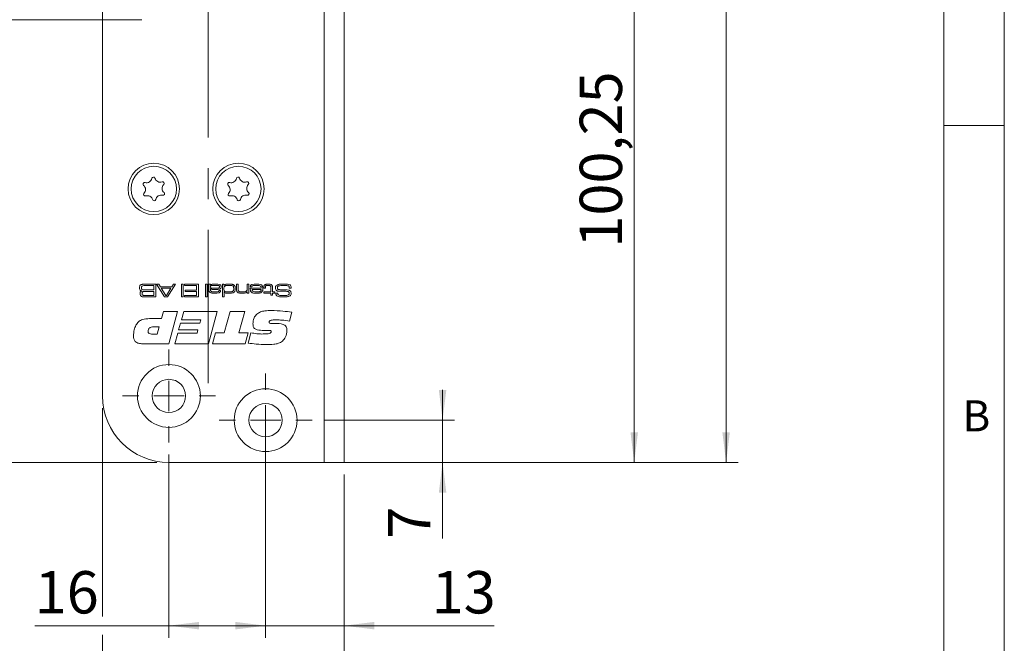
# Model space of a CAD drawing. Units: millimetres. Extents: x 0 to 210, y 0 to 297.
# Drawn here: x 129 to 210, y 62 to 114 of the extents above; entities that cross this region are included whole.
import ezdxf

# ---------------------------------------------------------------- set-up
doc = ezdxf.new("R2010")
doc.units = ezdxf.units.MM
doc.linetypes.add('CENTERX2', pattern=[20.32, 12.7, -2.54, 2.54, -2.54])
doc.styles.add('SLDTEXTSTYLE0', font='TXT', dxfattribs={"width": 0.75})
doc.dimstyles.new('SLDDIMSTYLE0', dxfattribs={"dimtxt": 3.5, "dimasz": 2.5, "dimexe": 0, "dimexo": 0.0625, "dimgap": 0.875, "dimtad": 1, "dimlfac": 2, "dimrnd": 1e-09, "dimzin": 12, "dimdsep": 46, "dimtxsty": 'SLDTEXTSTYLE0', "dimsah": 1, "dimcen": 0.09, "dimadec": 0, "dimazin": 3, "dimtfac": 1, "dimtmove": 0, "dimatfit": 0, "dimfxl": 0, "dimfrac": 2, "dimtolj": 1, "dimtzin": 12, "dimarcsym": 0})
doc.dimstyles.new('SLDDIMSTYLE1', dxfattribs={"dimtxt": 3.5, "dimasz": 2.5, "dimexe": 0, "dimexo": 0.0625, "dimgap": 0.875, "dimtad": 1, "dimlfac": 2, "dimrnd": 1e-09, "dimzin": 12, "dimdsep": 46, "dimtxsty": 'SLDTEXTSTYLE0', "dimsah": 1, "dimcen": 0.09, "dimadec": 0, "dimazin": 3, "dimtfac": 1, "dimtofl": 0, "dimtmove": 0, "dimatfit": 3, "dimfxl": 0, "dimfrac": 2, "dimtolj": 1, "dimtzin": 12, "dimarcsym": 0})

# ---------------------------------------------------------------- blocks, each defined once
blk = doc.blocks.new('_D_1')
at = {"color": 7, "linetype": 'Continuous', "lineweight": 0}
for p, q in [((135.378, 81.621), (135.378, 64.38)), ((155.378, 76.121), (155.378, 54.121)), ((135.378, 62.856), (135.378, 54.121)), ((135.378, 55.121), (155.378, 55.121))]:
    blk.add_line(p, q, dxfattribs=at)
for points in [[(135.378, 55.121), (137.878, 54.811), (137.878, 55.431)], [(155.378, 55.121), (152.878, 55.431), (152.878, 54.811)]]:
    blk.add_solid(points, dxfattribs=at)
at = {"color": 7, "linetype": 'Continuous', "lineweight": 0, "insert": (142.792, 59.633), "char_height": 3.5, "attachment_point": 1, "style": 'SLDTEXTSTYLE0'}
blk.add_mtext('40', dxfattribs=at)
blk = doc.blocks.new('_D_2')
at = {"color": 7, "linetype": 'Continuous', "lineweight": 0}
for p, q in [((154.728, 199.621), (187.981, 199.621)), ((186.981, 77.121), (186.981, 199.621)), ((154.728, 77.121), (187.981, 77.121))]:
    blk.add_line(p, q, dxfattribs=at)
for points in [[(186.981, 199.621), (186.671, 197.121), (187.291, 197.121)], [(186.981, 77.121), (187.291, 79.621), (186.671, 79.621)]]:
    blk.add_solid(points, dxfattribs=at)
at = {"color": 7, "linetype": 'Continuous', "lineweight": 0, "insert": (182.469, 134.864), "char_height": 3.5, "attachment_point": 1, "rotation": 90, "style": 'SLDTEXTSTYLE0'}
blk.add_mtext('245', dxfattribs=at)
blk = doc.blocks.new('_D_3')
at = {"color": 7, "linetype": 'Continuous', "lineweight": 0}
for p, q in [((148.878, 79.621), (148.878, 62.618)), ((155.378, 76.121), (155.378, 62.618)), ((148.878, 63.618), (146.378, 63.618)), ((155.378, 63.618), (148.878, 63.618)), ((155.378, 63.618), (167.789, 63.618))]:
    blk.add_line(p, q, dxfattribs=at)
for points in [[(148.878, 63.618), (146.378, 63.928), (146.378, 63.308)], [(155.378, 63.618), (157.878, 63.308), (157.878, 63.928)]]:
    blk.add_solid(points, dxfattribs=at)
at = {"color": 7, "linetype": 'Continuous', "lineweight": 0, "insert": (162.617, 68.13), "char_height": 3.5, "attachment_point": 1, "style": 'SLDTEXTSTYLE0'}
blk.add_mtext('13', dxfattribs=at)
blk = doc.blocks.new('_D_4')
at = {"color": 7, "linetype": 'Continuous', "lineweight": 0}
for p, q in [((156.378, 127.246), (180.378, 127.246)), ((179.378, 77.121), (179.378, 127.246)), ((154.728, 77.121), (180.378, 77.121))]:
    blk.add_line(p, q, dxfattribs=at)
for points in [[(179.378, 127.246), (179.068, 124.746), (179.688, 124.746)], [(179.378, 77.121), (179.688, 79.621), (179.068, 79.621)]]:
    blk.add_solid(points, dxfattribs=at)
at = {"color": 7, "linetype": 'Continuous', "lineweight": 0, "insert": (174.866, 94.892), "char_height": 3.5, "attachment_point": 1, "rotation": 90, "style": 'SLDTEXTSTYLE0'}
blk.add_mtext('100,25', dxfattribs=at)
blk = doc.blocks.new('_D_7')
at = {"color": 7, "linetype": 'Continuous', "lineweight": 0}
for p, q in [((138.628, 113.746), (123.878, 113.746)), ((124.878, 77.121), (124.878, 113.746)), ((139.878, 77.121), (123.878, 77.121))]:
    blk.add_line(p, q, dxfattribs=at)
for points in [[(124.878, 113.746), (124.568, 111.246), (125.188, 111.246)], [(124.878, 77.121), (125.188, 79.621), (124.568, 79.621)]]:
    blk.add_solid(points, dxfattribs=at)
at = {"color": 7, "linetype": 'Continuous', "lineweight": 0, "insert": (120.366, 90.369), "char_height": 3.5, "attachment_point": 1, "rotation": 90, "style": 'SLDTEXTSTYLE0'}
blk.add_mtext('73,25', dxfattribs=at)
blk = doc.blocks.new('_D_8')
at = {"color": 7, "linetype": 'Continuous', "lineweight": 0}
for p, q in [((138.628, 126.746), (123.878, 126.746)), ((124.878, 113.746), (124.878, 126.746)), ((138.628, 113.746), (123.878, 113.746))]:
    blk.add_line(p, q, dxfattribs=at)
for points in [[(124.878, 126.746), (124.568, 124.246), (125.188, 124.246)], [(124.878, 113.746), (125.188, 116.246), (124.568, 116.246)]]:
    blk.add_solid(points, dxfattribs=at)
at = {"color": 7, "linetype": 'Continuous', "lineweight": 0, "insert": (120.366, 116.4), "char_height": 3.5, "attachment_point": 1, "rotation": 90, "style": 'SLDTEXTSTYLE0'}
blk.add_mtext('26', dxfattribs=at)
blk = doc.blocks.new('_D_11')
at = {"color": 7, "linetype": 'Continuous', "lineweight": 0}
for p, q in [((163.521, 80.621), (163.521, 83.121)), ((153.728, 80.621), (164.521, 80.621)), ((163.521, 77.121), (163.521, 80.621)), ((154.728, 77.121), (164.521, 77.121)), ((163.521, 77.121), (163.521, 70.816))]:
    blk.add_line(p, q, dxfattribs=at)
for points in [[(163.521, 80.621), (163.831, 83.121), (163.211, 83.121)], [(163.521, 77.121), (163.211, 74.621), (163.831, 74.621)]]:
    blk.add_solid(points, dxfattribs=at)
at = {"color": 7, "linetype": 'Continuous', "lineweight": 0, "insert": (159.009, 70.816), "char_height": 3.5, "attachment_point": 1, "rotation": 90, "style": 'SLDTEXTSTYLE0'}
blk.add_mtext('7', dxfattribs=at)
blk = doc.blocks.new('_D_12')
at = {"color": 7, "linetype": 'Continuous', "lineweight": 0}
for p, q in [((140.878, 77.771), (140.878, 62.618)), ((148.878, 75.771), (148.878, 62.618)), ((140.878, 63.618), (129.771, 63.618)), ((148.878, 63.618), (140.878, 63.618))]:
    blk.add_line(p, q, dxfattribs=at)
for points in [[(140.878, 63.618), (143.378, 63.308), (143.378, 63.928)], [(148.878, 63.618), (146.378, 63.928), (146.378, 63.308)]]:
    blk.add_solid(points, dxfattribs=at)
at = {"color": 7, "linetype": 'Continuous', "lineweight": 0, "insert": (129.771, 68.13), "char_height": 3.5, "attachment_point": 1, "style": 'SLDTEXTSTYLE0'}
blk.add_mtext('16', dxfattribs=at)
blk = doc.blocks.new('SW_CENTERMARKSYMBOL_0')
at = {"color": 0, "linetype": 'Continuous', "lineweight": 0}
for p, q in [((0, 2.5), (0, 3.85)), ((0, 0), (0, 1.25)), ((-2.5, 0), (-3.85, 0)), ((0, 0), (-1.25, 0)), ((0, 0), (0, -1.25)), ((0, 0), (1.25, 0)), ((2.5, 0), (3.85, 0)), ((0, -2.5), (0, -3.85))]:
    blk.add_line(p, q, dxfattribs=at)
blk = doc.blocks.new('SW_CENTERMARKSYMBOL_1')
at = {"color": 0, "linetype": 'Continuous', "lineweight": 0}
for p, q in [((0, 2.5), (0, 3.85)), ((0, 0), (0, 1.25)), ((-2.5, 0), (-3.85, 0)), ((0, 0), (-1.25, 0)), ((0, 0), (0, -1.25)), ((0, 0), (1.25, 0)), ((2.5, 0), (3.85, 0)), ((0, -2.5), (0, -3.85))]:
    blk.add_line(p, q, dxfattribs=at)

msp = doc.modelspace()

# ---------------------------------------------------------------- linework, layer by layer
at = {"color": 7, "linetype": 'Continuous', "lineweight": 0}
for p, q in [((210, 297), (210, 0)), ((205, 5), (205, 292)), ((210, 105), (205, 105))]:
    msp.add_line(p, q, dxfattribs=at)
at = {"color": 7, "linetype": 'CENTERX2', "lineweight": 0}
msp.add_line((144.1282, 83.6714), (144.1282, 205.6396), dxfattribs=at)
at = {"color": 7, "linetype": 'Continuous', "lineweight": 15}
for p, q in [((135.3782, 82.6214), (135.3782, 194.1214)), ((153.7282, 127.2464), (153.7282, 77.1214)), ((155.3782, 127.2464), (155.3782, 77.1214)), ((139.0173, 91.8714), (139.7862, 91.8714)), ((139.6392, 91.7538), (139.0173, 91.7538)), ((139.0173, 91.3863), (139.6392, 91.3863)), ((139.6392, 91.2687), (139.0173, 91.2687)), ((139.6392, 91.3863), (139.6392, 91.7538)), ((139.6392, 90.9306), (139.6392, 91.2687)), ((139.7862, 91.8714), (139.7862, 90.813)), ((140.52, 90.813), (139.8569, 91.8714)), ((139.8569, 91.8714), (140.0306, 91.8714)), ((140.0306, 91.8714), (140.1695, 91.6509)), ((140.1695, 91.6509), (141.1181, 91.6509)), ((140.2444, 91.5333), (140.6093, 90.9306)), ((141.0425, 91.5333), (140.2444, 91.5333)), ((140.672, 90.9306), (141.0425, 91.5333)), ((141.435, 91.8714), (140.7701, 90.813)), ((141.1181, 91.6509), (141.2579, 91.8714)), ((141.2579, 91.8714), (141.435, 91.8714)), ((141.9323, 91.8714), (142.0646, 91.8714)), ((141.9323, 90.813), (141.9323, 91.8714)), ((142.0646, 91.8714), (142.0646, 90.813)), ((142.1674, 91.7538), (142.1674, 91.8714)), ((142.1674, 91.8714), (143.314, 91.8714)), ((143.167, 91.7538), (142.1674, 91.7538)), ((142.2115, 91.3716), (143.167, 91.3716)), ((142.2115, 91.254), (142.2115, 91.3716)), ((143.167, 91.254), (142.2115, 91.254)), ((143.167, 91.3716), (143.167, 91.7538)), ((143.167, 90.9306), (143.167, 91.254)), ((143.314, 91.8714), (143.314, 90.813)), ((143.9166, 91.8714), (144.0489, 91.8714)), ((143.9166, 90.813), (143.9166, 91.8714)), ((144.0489, 91.8714), (144.0489, 90.813)), ((144.1812, 91.8714), (144.3135, 91.8714)), ((144.1812, 91.4839), (144.1812, 91.8714)), ((144.3135, 91.8714), (144.3108, 91.7852)), ((144.3108, 91.7852), (144.3179, 91.7852)), ((144.3135, 91.5119), (144.3135, 91.4329)), ((144.3248, 91.5119), (144.3135, 91.5119)), ((145.017, 91.3569), (145.1511, 91.3569)), ((145.3131, 91.8714), (145.4306, 91.8714)), ((145.3131, 90.813), (145.3131, 91.8714)), ((145.4306, 91.8714), (145.4306, 91.7767)), ((145.4306, 91.7767), (145.4513, 91.7767)), ((146.4743, 91.8714), (146.6066, 91.8714)), ((146.4743, 91.4563), (146.4743, 91.8714)), ((146.6066, 91.8714), (146.6066, 91.5057)), ((147.3562, 91.2471), (147.3468, 91.2471)), ((147.3562, 91.8714), (147.4885, 91.8714)), ((147.3562, 91.5315), (147.3562, 91.8714)), ((147.3562, 91.1364), (147.3562, 91.2471)), ((147.4885, 91.8714), (147.4885, 91.1364)), ((147.6098, 91.5333), (148.5179, 91.5333)), ((147.7464, 91.6509), (147.6116, 91.6509)), ((148.5135, 91.4304), (147.7524, 91.4304)), ((148.7232, 91.5333), (148.7232, 91.5806)), ((148.8555, 91.5333), (148.7232, 91.5333)), ((148.8555, 91.5806), (148.8555, 91.5333)), ((149.3112, 91.2393), (149.3112, 91.5491)), ((149.4435, 91.5884), (149.4435, 91.2393)), ((150.9908, 91.5333), (150.8388, 91.5333)), ((139.0173, 90.9306), (139.6392, 90.9306)), ((139.7862, 90.813), (139.0173, 90.813)), ((140.7701, 90.813), (140.52, 90.813)), ((140.6093, 90.9306), (140.672, 90.9306)), ((142.0646, 90.813), (141.9323, 90.813)), ((142.1674, 90.9306), (143.167, 90.9306)), ((142.1674, 90.813), (142.1674, 90.9306)), ((143.314, 90.813), (142.1674, 90.813)), ((144.0489, 90.813), (143.9166, 90.813)), ((145.4453, 90.813), (145.3131, 90.813)), ((145.4453, 91.2241), (145.4453, 90.813)), ((145.4538, 91.2241), (145.4453, 91.2241)), ((147.4885, 91.1364), (147.3562, 91.1364)), ((148.7379, 91.2393), (149.3112, 91.2393)), ((148.7379, 91.1364), (148.7379, 91.2393)), ((149.3112, 91.1364), (148.7379, 91.1364)), ((149.3112, 90.96), (149.3112, 91.1364)), ((149.4435, 90.96), (149.3112, 90.96)), ((149.4435, 91.2393), (149.6346, 91.2393)), ((149.6346, 91.1364), (149.4435, 91.1364)), ((149.4435, 91.1364), (149.4435, 90.96)), ((149.6346, 91.2393), (149.6346, 91.1364)), ((149.7297, 91.1217), (149.8861, 91.1217)), ((149.8861, 91.1217), (149.8861, 91.1059)), ((140.2549, 89.0183), (140.4198, 89.6214)), ((140.4198, 89.6214), (141.5977, 89.6214)), ((141.5977, 89.6214), (140.8632, 86.9411)), ((141.9107, 88.9178), (142.1102, 89.6214)), ((142.1102, 89.6214), (144.881, 89.6214)), ((144.881, 89.6214), (144.1471, 86.9411)), ((145.4548, 87.8457), (145.9558, 89.6214)), ((145.9558, 89.6214), (147.1603, 89.6214)), ((147.1603, 89.6214), (146.6578, 87.8457)), ((139.2723, 89.0183), (140.2549, 89.0183)), ((143.5131, 88.9178), (141.9107, 88.9178)), ((143.4383, 88.6498), (143.5131, 88.9178)), ((151.0457, 89.5418), (150.8583, 88.8215)), ((140.0717, 88.3482), (139.7032, 88.3482)), ((139.9031, 87.7452), (140.0717, 88.3482)), ((141.6783, 88.0802), (141.8395, 88.6498)), ((143.2807, 88.0802), (141.6783, 88.0802)), ((141.8395, 88.6498), (143.4383, 88.6498)), ((143.2053, 87.8122), (143.2807, 88.0802)), ((149.0329, 88.0467), (148.5842, 88.0467)), ((149.6344, 88.6199), (149.6877, 88.6199)), ((139.4451, 87.7452), (139.9031, 87.7452)), ((141.3632, 86.9411), (141.6029, 87.8122)), ((141.6029, 87.8122), (143.2053, 87.8122)), ((144.479, 86.9411), (144.724, 87.8457)), ((144.724, 87.8457), (145.4548, 87.8457)), ((146.6578, 87.8457), (147.4273, 87.8457)), ((147.4273, 87.8457), (147.1786, 86.9411)), ((147.4273, 86.9908), (147.6582, 87.8462)), ((140.8632, 86.9411), (138.6813, 86.9411)), ((144.1471, 86.9411), (141.3632, 86.9411)), ((147.1786, 86.9411), (144.479, 86.9411)), ((153.7282, 77.1214), (140.8782, 77.1214)), ((153.7282, 77.1214), (155.3782, 77.1214))]:
    msp.add_line(p, q, dxfattribs=at)
for centre, radius in [((139.6282, 99.7464), 2.125), ((146.6282, 99.7464), 2.125), ((139.6282, 99.7464), 1.875), ((146.6282, 99.7464), 1.875), ((140.8782, 82.6214), 2.6), ((140.8782, 82.6214), 1.375), ((148.8782, 80.6214), 2.6), ((148.8782, 80.6214), 1.375)]:
    msp.add_circle(centre, radius, dxfattribs=at)
for centre, radius, start, end in [((138.8711, 100.1442), 0.1323, 75.340799, 229.212172), ((139.0193, 100.7104), 0.453, 255.340799, 349.212172), ((139.5942, 100.6009), 0.1323, 15.340799, 169.212172), ((140.1586, 100.7557), 0.453, 195.340799, 289.212172), ((140.3512, 100.203), 0.1323, 315.340799, 109.212172), ((145.8711, 100.1442), 0.1323, 75.340799, 229.212172), ((146.0193, 100.7104), 0.453, 255.340799, 349.212172), ((146.5942, 100.6009), 0.1323, 15.340799, 169.212172), ((147.1586, 100.7557), 0.453, 195.340799, 289.212172), ((147.3512, 100.203), 0.1323, 315.340799, 109.212172), ((138.4888, 99.7011), 0.453, 315.340799, 49.212172), ((140.7675, 99.7917), 0.453, 135.340799, 229.212172), ((140.3852, 99.3485), 0.1323, 255.340799, 49.212172), ((145.4888, 99.7011), 0.453, 315.340799, 49.212172), ((147.7675, 99.7917), 0.453, 135.340799, 229.212172), ((147.3852, 99.3485), 0.1323, 255.340799, 49.212172), ((138.9051, 99.2897), 0.1323, 135.340799, 289.212172), ((139.0977, 98.737), 0.453, 15.340799, 109.212172), ((139.6621, 98.8918), 0.1323, 195.340799, 349.212172), ((140.2371, 98.7823), 0.453, 75.340799, 169.212172), ((145.9051, 99.2897), 0.1323, 135.340799, 289.212172), ((146.0977, 98.737), 0.453, 15.340799, 109.212172), ((146.6621, 98.8918), 0.1323, 195.340799, 349.212172), ((147.2371, 98.7823), 0.453, 75.340799, 169.212172), ((140.8782, 82.6214), 5.5, 180, 270)]:
    msp.add_arc(centre, radius, start, end, dxfattribs=at)
for points, knots in [([(138.4486, 91.5698), (138.449, 91.6145), (138.4496, 91.6941), (138.4931, 91.76), (138.5122, 91.7889)], [0, 0, 0, 0, 0.5622243, 1, 1, 1, 1]), ([(138.6332, 91.3135), (138.6003, 91.3203), (138.5347, 91.3338), (138.4512, 91.4294), (138.4496, 91.5164), (138.4486, 91.5698)], [0, 0, 0, 0, 0.2810548, 0.5588454, 1, 1, 1, 1]), ([(138.4927, 91.0838), (138.4935, 91.1112), (138.4951, 91.1658), (138.5182, 91.2417), (138.5729, 91.2901), (138.6131, 91.3057), (138.6332, 91.3135)], [0, 0, 0, 0, 0.28092, 0.5600663, 0.7795175, 1, 1, 1, 1]), ([(138.5122, 91.7889), (138.5382, 91.8072), (138.5812, 91.8373), (138.6529, 91.8514), (138.7134, 91.8598), (138.7541, 91.8629), (138.7745, 91.8645)], [0, 0, 0, 0, 0.3385721, 0.5589427, 0.7794617, 1, 1, 1, 1]), ([(138.6548, 91.709), (138.6453, 91.6984), (138.6262, 91.6772), (138.6125, 91.6273), (138.6111, 91.5911), (138.6103, 91.5689)], [0, 0, 0, 0, 0.278841, 0.5591298, 1, 1, 1, 1]), ([(138.6103, 91.5689), (138.6116, 91.539), (138.6134, 91.4974), (138.6335, 91.4468), (138.6511, 91.4309), (138.6599, 91.423)], [0, 0, 0, 0, 0.5600958, 0.7804116, 1, 1, 1, 1]), ([(139.0173, 91.7538), (138.9477, 91.7564), (138.8242, 91.7611), (138.7063, 91.7248), (138.6548, 91.709)], [0, 0, 0, 0, 0.5630638, 1, 1, 1, 1]), ([(138.6599, 91.423), (138.6914, 91.4108), (138.755, 91.3862), (138.8772, 91.3909), (138.9641, 91.388), (139.0173, 91.3863)], [0, 0, 0, 0, 0.2773489, 0.5583717, 1, 1, 1, 1]), ([(139.0173, 91.2687), (138.9831, 91.2687), (138.9268, 91.2686), (138.8487, 91.2664), (138.7821, 91.2638), (138.7402, 91.2491), (138.7194, 91.2418)], [0, 0, 0, 0, 0.34035123, 0.56058612, 0.78070148, 1, 1, 1, 1]), ([(138.7745, 91.8645), (138.8198, 91.8668), (138.9006, 91.8709), (138.9816, 91.8712), (139.0173, 91.8714)], [0, 0, 0, 0, 0.5599862, 1, 1, 1, 1]), ([(144.2501, 91.2049), (144.2317, 91.2261), (144.1947, 91.2687), (144.1827, 91.3701), (144.1818, 91.4407), (144.1812, 91.4839)], [0, 0, 0, 0, 0.27881511, 0.55879679, 1, 1, 1, 1]), ([(144.6612, 91.7685), (144.5941, 91.7675), (144.4935, 91.766), (144.38, 91.7513), (144.3385, 91.7211), (144.3177, 91.6934), (144.3152, 91.6676), (144.3135, 91.6504)], [0, 0, 0, 0, 0.501302, 0.7505775, 0.8131407, 0.8756246, 1, 1, 1, 1]), ([(144.3135, 91.6504), (144.3141, 91.6414), (144.3152, 91.6234), (144.3264, 91.5983), (144.3453, 91.5786), (144.3919, 91.5509), (144.5106, 91.5361), (144.6175, 91.5344), (144.6888, 91.5333)], [0, 0, 0, 0, 0.0624773, 0.1249483, 0.1873642, 0.2498605, 0.4993162, 1, 1, 1, 1]), ([(144.3135, 91.4329), (144.3139, 91.4043), (144.3147, 91.3534), (144.3409, 91.31), (144.3523, 91.291)], [0, 0, 0, 0, 0.5616043, 1, 1, 1, 1]), ([(144.3179, 91.7852), (144.3464, 91.8098), (144.4036, 91.859), (144.5397, 91.8688), (144.6338, 91.8704), (144.6913, 91.8714)], [0, 0, 0, 0, 0.2783763, 0.558535, 1, 1, 1, 1]), ([(144.7761, 91.4304), (144.6889, 91.4315), (144.5674, 91.433), (144.4052, 91.4431), (144.3515, 91.4891), (144.3248, 91.5119)], [0, 0, 0, 0, 0.5617958, 0.7820171, 1, 1, 1, 1]), ([(144.3523, 91.291), (144.3793, 91.2723), (144.4336, 91.2348), (144.5524, 91.2273), (144.6356, 91.2256), (144.6865, 91.2246)], [0, 0, 0, 0, 0.2774837, 0.5582694, 1, 1, 1, 1]), ([(145.0012, 91.7483), (144.963, 91.7545), (144.9001, 91.7648), (144.8114, 91.7665), (144.7363, 91.7685), (144.6863, 91.7685), (144.6612, 91.7685)], [0, 0, 0, 0, 0.3393653, 0.5595694, 0.7797843, 1, 1, 1, 1]), ([(144.6865, 91.2246), (144.7517, 91.226), (144.8491, 91.2281), (144.9714, 91.2413), (145.0158, 91.2964), (145.018, 91.3298), (145.0191, 91.3466)], [0, 0, 0, 0, 0.5022379, 0.7511522, 0.8750613, 1, 1, 1, 1]), ([(144.6888, 91.5333), (144.7256, 91.5333), (144.7862, 91.5334), (144.8704, 91.5358), (144.9421, 91.5377), (144.9881, 91.5502), (145.011, 91.5565)], [0, 0, 0, 0, 0.340314, 0.5605154, 0.7806823, 1, 1, 1, 1]), ([(144.6913, 91.8714), (144.7729, 91.8744), (144.9178, 91.8797), (145.0573, 91.841), (145.1183, 91.8241)], [0, 0, 0, 0, 0.5626615, 1, 1, 1, 1]), ([(145.1514, 91.3245), (145.1498, 91.3008), (145.1467, 91.2536), (145.107, 91.1911), (145.0437, 91.1563), (144.9058, 91.1244), (144.7875, 91.1229), (144.6929, 91.1217)], [0, 0, 0, 0, 0.124907, 0.2492217, 0.3738736, 0.4991349, 1, 1, 1, 1]), ([(145.0836, 91.4557), (145.0266, 91.4462), (144.9248, 91.4294), (144.8216, 91.4301), (144.7761, 91.4304)], [0, 0, 0, 0, 0.5592491, 1, 1, 1, 1]), ([(145.0632, 91.6534), (145.0625, 91.6647), (145.061, 91.6873), (145.0431, 91.7253), (145.0171, 91.7396), (145.0012, 91.7483)], [0, 0, 0, 0, 0.2813015, 0.5619068, 1, 1, 1, 1]), ([(145.011, 91.5565), (145.0203, 91.5623), (145.0389, 91.5738), (145.0597, 91.6082), (145.0619, 91.6363), (145.0632, 91.6534)], [0, 0, 0, 0, 0.2802641, 0.5603547, 1, 1, 1, 1]), ([(145.0191, 91.3466), (145.0183, 91.3484), (145.017, 91.3518), (145.017, 91.3553), (145.017, 91.3569)], [0, 0, 0, 0, 0.5583946, 1, 1, 1, 1]), ([(145.1955, 91.6516), (145.1947, 91.6288), (145.1931, 91.5834), (145.1746, 91.521), (145.1331, 91.477), (145.1001, 91.4628), (145.0836, 91.4557)], [0, 0, 0, 0, 0.28063374, 0.56012923, 0.7797872, 1, 1, 1, 1]), ([(145.1183, 91.8241), (145.1334, 91.813), (145.1637, 91.7909), (145.1937, 91.729), (145.1948, 91.681), (145.1955, 91.6516)], [0, 0, 0, 0, 0.2802286, 0.5593867, 1, 1, 1, 1]), ([(145.1511, 91.3569), (145.1512, 91.3509), (145.1514, 91.3401), (145.1514, 91.3293), (145.1514, 91.3245)], [0, 0, 0, 0, 0.5600003, 1, 1, 1, 1]), ([(145.5191, 91.7285), (145.5002, 91.7138), (145.4625, 91.6844), (145.4336, 91.602), (145.4318, 91.5416), (145.4306, 91.5046)], [0, 0, 0, 0, 0.2791468, 0.5589668, 1, 1, 1, 1]), ([(145.4306, 91.5046), (145.4312, 91.4515), (145.4319, 91.3777), (145.4761, 91.2913), (145.5116, 91.2693), (145.5294, 91.2584)], [0, 0, 0, 0, 0.5602873, 0.7801375, 1, 1, 1, 1]), ([(145.4513, 91.7767), (145.4806, 91.8034), (145.5395, 91.8568), (145.683, 91.8686), (145.7821, 91.8703), (145.8427, 91.8714)], [0, 0, 0, 0, 0.277983, 0.5582856, 1, 1, 1, 1]), ([(145.862, 91.7685), (145.8225, 91.7683), (145.7575, 91.7679), (145.6673, 91.7634), (145.5904, 91.7569), (145.5428, 91.738), (145.5191, 91.7285)], [0, 0, 0, 0, 0.3403133, 0.5605168, 0.7806129, 1, 1, 1, 1]), ([(145.5294, 91.2584), (145.5827, 91.2461), (145.6781, 91.2242), (145.7759, 91.2245), (145.819, 91.2246)], [0, 0, 0, 0, 0.5588952, 1, 1, 1, 1]), ([(146.3225, 91.262), (146.287, 91.2225), (146.2157, 91.143), (146.0223, 91.1258), (145.8907, 91.1233), (145.8101, 91.1217)], [0, 0, 0, 0, 0.2773211, 0.5576897, 1, 1, 1, 1]), ([(145.819, 91.2246), (145.8572, 91.2248), (145.9201, 91.2251), (146.0074, 91.23), (146.0817, 91.2368), (146.1277, 91.2553), (146.1507, 91.2646)], [0, 0, 0, 0, 0.3403106, 0.5605052, 0.7805891, 1, 1, 1, 1]), ([(145.8427, 91.8714), (145.8869, 91.871), (145.9597, 91.8705), (146.0608, 91.8647), (146.1465, 91.8543), (146.1997, 91.8327), (146.2262, 91.822)], [0, 0, 0, 0, 0.34021831, 0.56033582, 0.78032624, 1, 1, 1, 1]), ([(146.2391, 91.4993), (146.2373, 91.5453), (146.2345, 91.6142), (146.1967, 91.7018), (146.0739, 91.7753), (145.9562, 91.7715), (145.862, 91.7685)], [0, 0, 0, 0, 0.2504247, 0.375425, 0.4997483, 1, 1, 1, 1]), ([(146.1507, 91.2646), (146.1703, 91.2799), (146.2096, 91.3108), (146.2362, 91.398), (146.238, 91.4609), (146.2391, 91.4993)], [0, 0, 0, 0, 0.2786512, 0.5586647, 1, 1, 1, 1]), ([(146.2262, 91.822), (146.256, 91.8026), (146.3155, 91.764), (146.3667, 91.6442), (146.3696, 91.5543), (146.3714, 91.4993)], [0, 0, 0, 0, 0.2794682, 0.5589485, 1, 1, 1, 1]), ([(146.3714, 91.4993), (146.3709, 91.453), (146.3699, 91.3705), (146.3369, 91.2951), (146.3225, 91.262)], [0, 0, 0, 0, 0.5608864, 1, 1, 1, 1]), ([(146.5423, 91.2037), (146.5264, 91.2234), (146.4947, 91.263), (146.4762, 91.3528), (146.475, 91.417), (146.4743, 91.4563)], [0, 0, 0, 0, 0.2791489, 0.5591769, 1, 1, 1, 1]), ([(146.6066, 91.5057), (146.6068, 91.4799), (146.6072, 91.4375), (146.6117, 91.3789), (146.6217, 91.3289), (146.6418, 91.3019), (146.6518, 91.2885)], [0, 0, 0, 0, 0.3405031, 0.5608007, 0.7805548, 1, 1, 1, 1]), ([(146.6518, 91.2885), (146.6762, 91.2719), (146.7252, 91.2387), (146.8314, 91.2273), (146.9064, 91.2256), (146.9522, 91.2246)], [0, 0, 0, 0, 0.2780458, 0.55863686, 1, 1, 1, 1]), ([(147.3468, 91.2471), (147.3192, 91.2141), (147.2637, 91.1477), (147.1077, 91.1251), (147.0006, 91.123), (146.935, 91.1217)], [0, 0, 0, 0, 0.27724236, 0.55764037, 1, 1, 1, 1]), ([(146.9522, 91.2246), (147.0223, 91.2259), (147.12, 91.2278), (147.2439, 91.2584), (147.2874, 91.293), (147.3091, 91.3103)], [0, 0, 0, 0, 0.5605695, 0.7806919, 1, 1, 1, 1]), ([(147.3091, 91.3103), (147.324, 91.3323), (147.3485, 91.3688), (147.3534, 91.4298), (147.3562, 91.4804), (147.3562, 91.5144), (147.3562, 91.5315)], [0, 0, 0, 0, 0.3380635, 0.5585701, 0.7792776, 1, 1, 1, 1]), ([(147.6918, 91.2214), (147.6728, 91.2461), (147.6347, 91.2955), (147.613, 91.4059), (147.611, 91.485), (147.6098, 91.5333)], [0, 0, 0, 0, 0.2793362, 0.5591977, 1, 1, 1, 1]), ([(147.6116, 91.6509), (147.6138, 91.6743), (147.618, 91.7211), (147.6538, 91.7843), (147.7122, 91.8259), (147.8468, 91.8686), (147.9647, 91.8701), (148.059, 91.8714)], [0, 0, 0, 0, 0.1249924, 0.2496318, 0.3743695, 0.4995668, 1, 1, 1, 1]), ([(147.7765, 91.7209), (147.7676, 91.7092), (147.7517, 91.6883), (147.7481, 91.6623), (147.7464, 91.6509)], [0, 0, 0, 0, 0.5580088, 1, 1, 1, 1]), ([(147.7524, 91.4304), (147.754, 91.397), (147.7568, 91.3375), (147.798, 91.2952), (147.816, 91.2767)], [0, 0, 0, 0, 0.5616867, 1, 1, 1, 1]), ([(148.0756, 91.7685), (148.0184, 91.7677), (147.9387, 91.7667), (147.8354, 91.7551), (147.7961, 91.7323), (147.7765, 91.7209)], [0, 0, 0, 0, 0.5608404, 0.7810016, 1, 1, 1, 1]), ([(147.816, 91.2767), (147.8765, 91.2569), (147.985, 91.2214), (148.0988, 91.2236), (148.1493, 91.2246)], [0, 0, 0, 0, 0.5571733, 1, 1, 1, 1]), ([(148.059, 91.8714), (148.1487, 91.8737), (148.3084, 91.8778), (148.4603, 91.8299), (148.5269, 91.8089)], [0, 0, 0, 0, 0.5619673, 1, 1, 1, 1]), ([(148.4577, 91.7113), (148.425, 91.7279), (148.3592, 91.7614), (148.2266, 91.7656), (148.1329, 91.7674), (148.0756, 91.7685)], [0, 0, 0, 0, 0.2779598, 0.5586707, 1, 1, 1, 1]), ([(148.5976, 91.2542), (148.5659, 91.2195), (148.5021, 91.1497), (148.3321, 91.1252), (148.2145, 91.123), (148.1426, 91.1217)], [0, 0, 0, 0, 0.2776397, 0.5579265, 1, 1, 1, 1]), ([(148.1493, 91.2246), (148.1835, 91.2249), (148.2399, 91.2255), (148.3179, 91.2315), (148.3843, 91.2412), (148.4235, 91.2623), (148.443, 91.2728)], [0, 0, 0, 0, 0.3403759, 0.5605811, 0.78061, 1, 1, 1, 1]), ([(148.443, 91.2728), (148.4554, 91.2841), (148.4801, 91.3066), (148.5047, 91.3621), (148.5102, 91.4045), (148.5135, 91.4304)], [0, 0, 0, 0, 0.2794132, 0.5595368, 1, 1, 1, 1]), ([(148.5179, 91.5333), (148.516, 91.5701), (148.5126, 91.6355), (148.4745, 91.6882), (148.4577, 91.7113)], [0, 0, 0, 0, 0.5621536, 1, 1, 1, 1]), ([(148.5269, 91.8089), (148.5517, 91.7876), (148.6016, 91.7448), (148.6433, 91.6327), (148.6473, 91.5494), (148.6497, 91.4984)], [0, 0, 0, 0, 0.27921, 0.5593837, 1, 1, 1, 1]), ([(148.6497, 91.4984), (148.649, 91.4507), (148.6476, 91.3656), (148.6129, 91.2882), (148.5976, 91.2542)], [0, 0, 0, 0, 0.5608274, 1, 1, 1, 1]), ([(148.7232, 91.5806), (148.7221, 91.6207), (148.7201, 91.6921), (148.7525, 91.7553), (148.7666, 91.7829)], [0, 0, 0, 0, 0.56209, 1, 1, 1, 1]), ([(148.7666, 91.7829), (148.79, 91.804), (148.8369, 91.8462), (148.9491, 91.868), (149.0287, 91.8701), (149.0774, 91.8714)], [0, 0, 0, 0, 0.27839065, 0.55869329, 1, 1, 1, 1]), ([(148.8796, 91.7193), (148.8702, 91.6944), (148.8534, 91.6495), (148.8549, 91.6018), (148.8555, 91.5806)], [0, 0, 0, 0, 0.5565545, 1, 1, 1, 1]), ([(149.0675, 91.7685), (149.0301, 91.7684), (148.978, 91.7682), (148.9117, 91.7504), (148.8903, 91.7297), (148.8796, 91.7193)], [0, 0, 0, 0, 0.5609033, 0.7807863, 1, 1, 1, 1]), ([(149.2802, 91.72), (149.2632, 91.7324), (149.2291, 91.7572), (149.1535, 91.7665), (149.1001, 91.7677), (149.0675, 91.7685)], [0, 0, 0, 0, 0.2782223, 0.5587233, 1, 1, 1, 1]), ([(149.0774, 91.8714), (149.1407, 91.87), (149.2288, 91.8681), (149.3405, 91.8391), (149.3786, 91.8062), (149.3976, 91.7898)], [0, 0, 0, 0, 0.5606957, 0.7808026, 1, 1, 1, 1]), ([(149.3112, 91.5491), (149.3108, 91.5694), (149.3102, 91.6027), (149.3083, 91.6485), (149.305, 91.6888), (149.2885, 91.7096), (149.2802, 91.72)], [0, 0, 0, 0, 0.3406394, 0.56104833, 0.78057314, 1, 1, 1, 1]), ([(149.3976, 91.7898), (149.4087, 91.7734), (149.4311, 91.7405), (149.4425, 91.6698), (149.4431, 91.6193), (149.4435, 91.5884)], [0, 0, 0, 0, 0.2793802, 0.5592559, 1, 1, 1, 1]), ([(149.6934, 91.5606), (149.6944, 91.5963), (149.6961, 91.6601), (149.7245, 91.7169), (149.737, 91.7418)], [0, 0, 0, 0, 0.5605506, 1, 1, 1, 1]), ([(149.7462, 91.3755), (149.728, 91.4077), (149.6955, 91.4655), (149.694, 91.5315), (149.6934, 91.5606)], [0, 0, 0, 0, 0.5580919, 1, 1, 1, 1]), ([(149.737, 91.7418), (149.7931, 91.7814), (149.9066, 91.8614), (150.1579, 91.8642), (150.3329, 91.8686), (150.4398, 91.8714)], [0, 0, 0, 0, 0.2753234, 0.5569967, 1, 1, 1, 1]), ([(150.0482, 91.2823), (149.987, 91.2835), (149.9016, 91.2852), (149.7976, 91.3244), (149.7633, 91.3585), (149.7462, 91.3755)], [0, 0, 0, 0, 0.5600756, 0.7801225, 1, 1, 1, 1]), ([(149.9674, 91.7306), (149.9481, 91.7251), (149.9098, 91.7141), (149.8611, 91.6571), (149.8574, 91.6055), (149.8551, 91.5739)], [0, 0, 0, 0, 0.28069492, 0.56018576, 1, 1, 1, 1]), ([(149.8551, 91.5739), (149.8557, 91.5385), (149.8566, 91.4892), (149.8962, 91.4386), (149.9216, 91.4286), (149.9343, 91.4235)], [0, 0, 0, 0, 0.5592599, 0.7793206, 1, 1, 1, 1]), ([(149.9343, 91.4235), (150.0519, 91.4157), (150.262, 91.4018), (150.4726, 91.4039), (150.5654, 91.4049)], [0, 0, 0, 0, 0.5593322, 1, 1, 1, 1]), ([(150.3431, 91.7538), (150.2727, 91.7538), (150.1469, 91.7539), (150.0222, 91.7377), (149.9674, 91.7306)], [0, 0, 0, 0, 0.560162, 1, 1, 1, 1]), ([(150.4276, 91.2806), (150.3568, 91.2811), (150.2303, 91.2819), (150.1039, 91.2821), (150.0482, 91.2823)], [0, 0, 0, 0, 0.5599993, 1, 1, 1, 1]), ([(150.7694, 91.7276), (150.7216, 91.7355), (150.6428, 91.7486), (150.5315, 91.7516), (150.4373, 91.7535), (150.3745, 91.7537), (150.3431, 91.7538)], [0, 0, 0, 0, 0.33936052, 0.55956871, 0.77978447, 1, 1, 1, 1]), ([(150.7331, 91.2561), (150.6764, 91.2647), (150.5751, 91.2801), (150.4727, 91.2805), (150.4276, 91.2806)], [0, 0, 0, 0, 0.5595597, 1, 1, 1, 1]), ([(150.4398, 91.8714), (150.5222, 91.8736), (150.6689, 91.8776), (150.8103, 91.8389), (150.8723, 91.822)], [0, 0, 0, 0, 0.5615116, 1, 1, 1, 1]), ([(150.5654, 91.4049), (150.6385, 91.4032), (150.7403, 91.4008), (150.8665, 91.3602), (150.9099, 91.3222), (150.9315, 91.3032)], [0, 0, 0, 0, 0.5603016, 0.7804416, 1, 1, 1, 1]), ([(150.8252, 91.1095), (150.8248, 91.1273), (150.8239, 91.1628), (150.8112, 91.2135), (150.7732, 91.2431), (150.7465, 91.2517), (150.7331, 91.2561)], [0, 0, 0, 0, 0.2808899, 0.559942, 0.7793786, 1, 1, 1, 1]), ([(150.8378, 91.5572), (150.8388, 91.5945), (150.8401, 91.6464), (150.8098, 91.7088), (150.7829, 91.7213), (150.7694, 91.7276)], [0, 0, 0, 0, 0.5618186, 0.7799298, 1, 1, 1, 1]), ([(150.8388, 91.5333), (150.8388, 91.5378), (150.8388, 91.5457), (150.8381, 91.5537), (150.8378, 91.5572)], [0, 0, 0, 0, 0.56007359, 1, 1, 1, 1]), ([(150.8723, 91.822), (150.8953, 91.8081), (150.9414, 91.7804), (150.9852, 91.6915), (150.9862, 91.623), (150.9869, 91.5811)], [0, 0, 0, 0, 0.2801751, 0.5590014, 1, 1, 1, 1]), ([(150.9315, 91.3032), (150.9507, 91.2698), (150.985, 91.2099), (150.9863, 91.1413), (150.9869, 91.1109)], [0, 0, 0, 0, 0.5577339, 1, 1, 1, 1]), ([(150.9869, 91.5811), (150.9876, 91.5721), (150.9888, 91.5562), (150.9902, 91.5403), (150.9908, 91.5333)], [0, 0, 0, 0, 0.5599606, 1, 1, 1, 1]), ([(138.5251, 90.9368), (138.5139, 90.9632), (138.494, 91.0103), (138.4931, 91.0613), (138.4927, 91.0838)], [0, 0, 0, 0, 0.5589248, 1, 1, 1, 1]), ([(138.7534, 90.8199), (138.7021, 90.8264), (138.6108, 90.8378), (138.5512, 90.9066), (138.5251, 90.9368)], [0, 0, 0, 0, 0.5611942, 1, 1, 1, 1]), ([(138.7194, 91.2418), (138.7068, 91.2328), (138.6816, 91.2148), (138.658, 91.1632), (138.6557, 91.1238), (138.6544, 91.0997)], [0, 0, 0, 0, 0.2793865, 0.5595158, 1, 1, 1, 1]), ([(138.6544, 91.0997), (138.6555, 91.0722), (138.6572, 91.0338), (138.6757, 90.9874), (138.6913, 90.9724), (138.6992, 90.9648)], [0, 0, 0, 0, 0.56010412, 0.78038778, 1, 1, 1, 1]), ([(138.6992, 90.9648), (138.7272, 90.954), (138.7838, 90.9323), (138.8926, 90.9352), (138.97, 90.9324), (139.0173, 90.9306)], [0, 0, 0, 0, 0.2773245, 0.5583589, 1, 1, 1, 1]), ([(139.0173, 90.813), (138.968, 90.8136), (138.88, 90.8147), (138.792, 90.8183), (138.7534, 90.8199)], [0, 0, 0, 0, 0.5600113, 1, 1, 1, 1]), ([(144.6929, 91.1217), (144.6074, 91.1223), (144.4883, 91.1231), (144.334, 91.1467), (144.2781, 91.1855), (144.2501, 91.2049)], [0, 0, 0, 0, 0.5608652, 0.7809175, 1, 1, 1, 1]), ([(145.8101, 91.1217), (145.738, 91.1214), (145.6377, 91.121), (145.5108, 91.1595), (145.4728, 91.2026), (145.4538, 91.2241)], [0, 0, 0, 0, 0.56092532, 0.78063574, 1, 1, 1, 1]), ([(146.935, 91.1217), (146.8586, 91.1224), (146.7523, 91.1234), (146.6156, 91.1498), (146.5667, 91.1858), (146.5423, 91.2037)], [0, 0, 0, 0, 0.5607428, 0.7807812, 1, 1, 1, 1]), ([(148.1426, 91.1217), (148.0544, 91.1221), (147.9316, 91.1227), (147.7735, 91.1549), (147.719, 91.1993), (147.6918, 91.2214)], [0, 0, 0, 0, 0.5608366, 0.7807812, 1, 1, 1, 1]), ([(149.8176, 90.8918), (149.7951, 90.9112), (149.7579, 90.9432), (149.7384, 91.009), (149.7315, 91.065), (149.7303, 91.1028), (149.7297, 91.1217)], [0, 0, 0, 0, 0.3385459, 0.5586329, 0.7792524, 1, 1, 1, 1]), ([(150.2903, 90.813), (150.1986, 90.8107), (150.0354, 90.8066), (149.8839, 90.8659), (149.8176, 90.8918)], [0, 0, 0, 0, 0.5623049, 1, 1, 1, 1]), ([(149.8861, 91.1059), (149.8859, 91.0862), (149.8856, 91.0513), (149.899, 91.0191), (149.9049, 91.005)], [0, 0, 0, 0, 0.56139803, 1, 1, 1, 1]), ([(149.9049, 91.005), (149.9368, 90.9844), (150.0012, 90.9427), (150.1396, 90.9347), (150.237, 90.9322), (150.2965, 90.9306)], [0, 0, 0, 0, 0.2759152, 0.557398, 1, 1, 1, 1]), ([(150.6578, 90.83), (150.5893, 90.8242), (150.467, 90.8138), (150.3443, 90.8133), (150.2903, 90.813)], [0, 0, 0, 0, 0.5599634, 1, 1, 1, 1]), ([(150.2965, 90.9306), (150.3899, 90.9322), (150.5199, 90.9345), (150.6884, 90.9482), (150.7547, 90.9808), (150.7878, 90.997)], [0, 0, 0, 0, 0.5612008, 0.7815871, 1, 1, 1, 1]), ([(150.8989, 90.904), (150.8565, 90.8818), (150.7805, 90.8419), (150.6954, 90.8337), (150.6578, 90.83)], [0, 0, 0, 0, 0.558275, 1, 1, 1, 1]), ([(150.7878, 90.997), (150.7952, 91.0057), (150.8102, 91.023), (150.8231, 91.0624), (150.8244, 91.0917), (150.8252, 91.1095)], [0, 0, 0, 0, 0.2794928, 0.5596339, 1, 1, 1, 1]), ([(150.9869, 91.1109), (150.9842, 91.0659), (150.9795, 90.9855), (150.9235, 90.9289), (150.8989, 90.904)], [0, 0, 0, 0, 0.5609582, 1, 1, 1, 1]), ([(148.156, 89.3978), (148.2548, 89.4638), (148.4528, 89.5961), (148.8746, 89.6752), (149.1778, 89.6834), (149.3632, 89.6884)], [0, 0, 0, 0, 0.2790516, 0.5592416, 1, 1, 1, 1]), ([(149.3632, 89.6884), (149.679, 89.6799), (150.2429, 89.6648), (150.8004, 89.5794), (151.0457, 89.5418)], [0, 0, 0, 0, 0.5599531, 1, 1, 1, 1]), ([(138.1458, 88.4655), (138.2115, 88.5731), (138.3428, 88.7878), (138.7516, 89.0083), (139.0745, 89.0145), (139.2723, 89.0183)], [0, 0, 0, 0, 0.2802754, 0.5591732, 1, 1, 1, 1]), ([(147.8293, 88.5739), (147.8432, 88.7479), (147.8679, 89.0585), (148.068, 89.2942), (148.156, 89.3978)], [0, 0, 0, 0, 0.56036136, 1, 1, 1, 1]), ([(149.7485, 88.9178), (149.6393, 88.9159), (149.4757, 88.913), (149.2831, 88.8877), (149.1997, 88.8338), (149.1724, 88.7847), (149.1705, 88.7572), (149.1695, 88.7435)], [0, 0, 0, 0, 0.5011036, 0.7508947, 0.8751095, 0.9374501, 1, 1, 1, 1]), ([(150.8583, 88.8215), (150.652, 88.8499), (150.2836, 88.9006), (149.912, 88.9125), (149.7485, 88.9178)], [0, 0, 0, 0, 0.5600373, 1, 1, 1, 1]), ([(137.9458, 87.5886), (137.9563, 87.7588), (137.975, 88.0628), (138.0936, 88.3424), (138.1458, 88.4655)], [0, 0, 0, 0, 0.5600667, 1, 1, 1, 1]), ([(139.7032, 88.3482), (139.5707, 88.3421), (139.4049, 88.3344), (139.2466, 88.2208), (139.1673, 88.1159), (139.1581, 88.0178), (139.1519, 87.9525)], [0, 0, 0, 0, 0.4990314, 0.6246993, 0.7502875, 1, 1, 1, 1]), ([(148.5842, 88.0467), (148.4038, 88.0523), (148.178, 88.0593), (147.956, 88.2066), (147.8488, 88.351), (147.8371, 88.4848), (147.8293, 88.5739)], [0, 0, 0, 0, 0.4995288, 0.6250407, 0.750415, 1, 1, 1, 1]), ([(149.337, 87.9331), (149.336, 87.9485), (149.3339, 87.9791), (149.3056, 88.019), (149.261, 88.0341), (149.1705, 88.045), (149.094, 88.0459), (149.0329, 88.0467)], [0, 0, 0, 0, 0.1249504, 0.2490925, 0.3736467, 0.4989601, 1, 1, 1, 1]), ([(149.1695, 88.7435), (149.1709, 88.7224), (149.1731, 88.6907), (149.1972, 88.6557), (149.2485, 88.6191), (149.3021, 88.6175), (149.3449, 88.6163)], [0, 0, 0, 0, 0.2501043, 0.3757723, 0.5011867, 1, 1, 1, 1]), ([(149.3449, 88.6163), (149.3989, 88.6166), (149.4954, 88.6171), (149.5919, 88.6191), (149.6344, 88.6199)], [0, 0, 0, 0, 0.5599981, 1, 1, 1, 1]), ([(149.6877, 88.6199), (149.9057, 88.6176), (150.1782, 88.6147), (150.4708, 88.474), (150.619, 88.3094), (150.6338, 88.145), (150.6436, 88.0357)], [0, 0, 0, 0, 0.5008004, 0.6261768, 0.7512713, 1, 1, 1, 1]), ([(150.6436, 88.0357), (150.6206, 87.8502), (150.5793, 87.5188), (150.363, 87.2671), (150.2678, 87.1562)], [0, 0, 0, 0, 0.5595057, 1, 1, 1, 1]), ([(138.6813, 86.9411), (138.5761, 86.9453), (138.3667, 86.9538), (138.0895, 87.0909), (137.9586, 87.3406), (137.9501, 87.5058), (137.9458, 87.5886)], [0, 0, 0, 0, 0.2811896, 0.5597175, 0.779187, 1, 1, 1, 1]), ([(139.1519, 87.9525), (139.155, 87.9178), (139.1597, 87.8657), (139.2021, 87.8102), (139.2873, 87.7517), (139.375, 87.7481), (139.4451, 87.7452)], [0, 0, 0, 0, 0.2498089, 0.3754293, 0.501073, 1, 1, 1, 1]), ([(147.6582, 87.8462), (147.8269, 87.816), (148.1282, 87.762), (148.434, 87.7503), (148.5685, 87.7452)], [0, 0, 0, 0, 0.56004504, 1, 1, 1, 1]), ([(148.5685, 87.7452), (148.709, 87.7467), (148.9197, 87.7491), (149.1656, 87.7775), (149.2804, 87.8262), (149.3305, 87.8798), (149.3349, 87.9153), (149.337, 87.9331)], [0, 0, 0, 0, 0.5008207, 0.7509271, 0.8754642, 0.9377991, 1, 1, 1, 1]), ([(148.9501, 86.8741), (148.6647, 86.8814), (148.155, 86.8944), (147.6497, 86.9614), (147.4273, 86.9908)], [0, 0, 0, 0, 0.5599572, 1, 1, 1, 1]), ([(150.2678, 87.1562), (150.1591, 87.087), (149.941, 86.9482), (149.4795, 86.8858), (149.151, 86.8785), (148.9501, 86.8741)], [0, 0, 0, 0, 0.2785998, 0.5589463, 1, 1, 1, 1])]:
    msp.add_open_spline(points, degree=3, knots=knots, dxfattribs=at)

# ---------------------------------------------------------------- block references
at = {"color": 7, "linetype": 'Continuous', "lineweight": 0}
for name, p in [('SW_CENTERMARKSYMBOL_0', (140.8782, 82.6214)), ('SW_CENTERMARKSYMBOL_1', (148.8782, 80.6214))]:
    msp.add_blockref(name, p, dxfattribs=at)

# ---------------------------------------------------------------- texts
at = {"color": 7, "linetype": 'Continuous', "lineweight": 0, "insert": (206.543, 82.258), "char_height": 2.5625, "attachment_point": 1, "style": 'SLDTEXTSTYLE0'}
msp.add_mtext('B', dxfattribs=at)

# ---------------------------------------------------------------- dimensions: what is measured, and where the dimension line sits
at = {"color": 7, "linetype": 'Continuous', "lineweight": 0}
for base, p1, p2, angle, dimstyle, picture, middle in [((186.9812, 199.6214), (153.7282, 77.1214), (153.7282, 199.6214), 90, 'SLDDIMSTYLE1', '_D_2', (186.9812, 138.7436)), ((179.3782, 127.2464), (153.7282, 77.1214), (155.3782, 127.2464), 90, 'SLDDIMSTYLE1', '_D_4', (179.3782, 102.0037)), ((124.8782, 126.7464), (139.6282, 113.7464), (139.6282, 126.7464), 90, 'SLDDIMSTYLE1', '_D_8', (124.8782, 118.9865)), ((124.8782, 113.7464), (140.8782, 77.1214), (139.6282, 113.7464), 90, 'SLDDIMSTYLE1', '_D_7', (124.8782, 96.1877)), ((163.5207, 80.6214), (153.7282, 77.1214), (152.7282, 80.6214), 90, 'SLDDIMSTYLE0', '_D_11', (163.5207, 72.1095)), ((155.3782, 55.1214), (135.3782, 82.6214), (155.3782, 77.1214), 0, 'SLDDIMSTYLE1', '_D_1', (145.3782, 55.1214)), ((148.8782, 63.6184), (155.3782, 77.1214), (148.8782, 80.6214), 0, 'SLDDIMSTYLE0', '_D_3', (165.2028, 63.6184))]:
    dim = msp.add_linear_dim(base=base, p1=p1, p2=p2, angle=angle, dimstyle=dimstyle, dxfattribs=at)
    dim.commit()
    dim.dimension.update_dxf_attribs({"geometry": picture, "text_midpoint": middle, "dimtype": 160})
dim = msp.add_linear_dim(base=(140.8782, 63.6184), p1=(148.8782, 76.7714), p2=(140.8782, 78.7714), dimstyle='SLDDIMSTYLE1', dxfattribs=at)
dim.commit()
dim.dimension.update_dxf_attribs({"geometry": '_D_12', "text_midpoint": (132.3576, 63.6184), "dimtype": 160})

doc.saveas('drawing.dxf')
